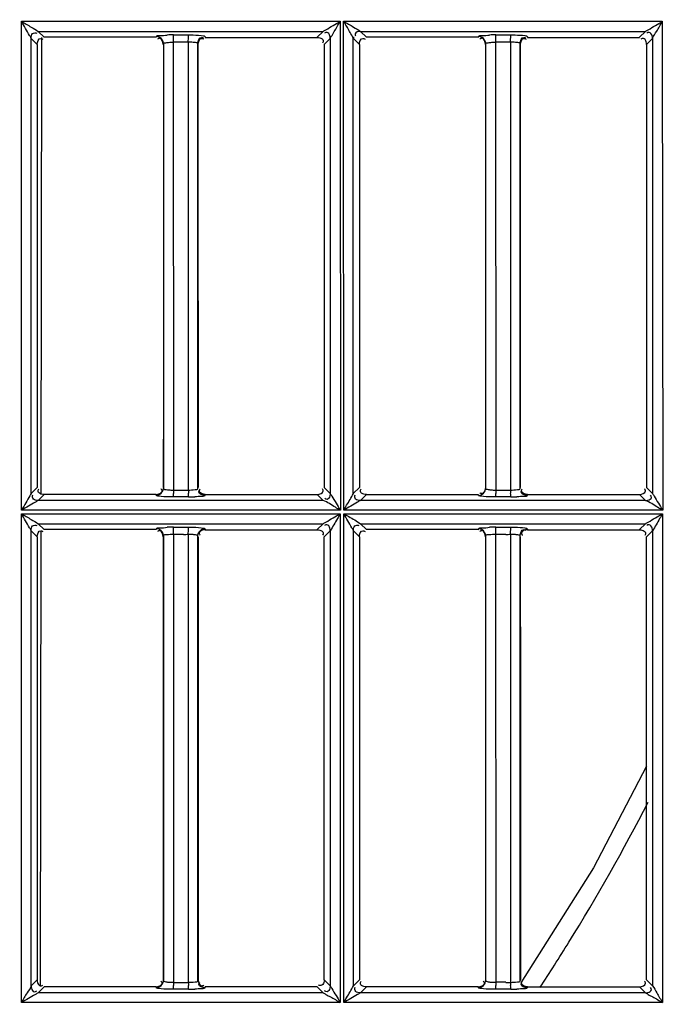
# Model space of a CAD drawing. Extents: x -831 to 2788, y -393 to 2102.
# Drawn here: x 569 to 615, y 1115 to 1185 of the extents above; entities that cross this region are included whole.
import ezdxf

# ---------------------------------------------------------------- set-up
doc = ezdxf.new("R2010")
doc.units = 0
doc.header["$LTSCALE"] = 115.6375
doc.layers.get('0').update_dxf_attribs({"linetype": 'CONTINUOUS'})
doc.styles.get("Standard").update_dxf_attribs({"font": 'txt', "width": 0.65})
doc.dimstyles.new('DIMSTYLE_1', dxfattribs={"dimtxt": 8.75, "dimasz": 7.5, "dimexe": 2, "dimexo": 0, "dimgap": 0.875, "dimtad": 1, "dimdsep": 46, "dimtxsty": 'Standard', "dimblk": '_ARROW_FILLED', "dimblk1": '_ARROW_FILLED', "dimblk2": '_ARROW_FILLED', "dimcen": 0.09, "dimadec": 0, "dimazin": 0, "dimtp": 0.01, "dimtm": 0.01, "dimtfac": 1, "dimtofl": 0, "dimtmove": 0, "dimatfit": 3, "dimldrblk": '_ARROW_FILLED', "dimfxl": 1, "dimtolj": 1, "dimarcsym": 0})

# ---------------------------------------------------------------- blocks, each defined once
blk = doc.blocks.new('_ARROW_FILLED')
at = {"color": 0, "linetype": 'ByBlock'}
blk.add_solid([(0, 0), (-1, 0.1667), (-1, -0.1667)], dxfattribs=at)
blk = doc.blocks.new('*D13')
at = {"color": 2, "linetype": 'Continuous', "transparency": 16777216}
for p, q in [((199.019, 1303.703), (199.019, 1414.209)), ((1071.019, 949.851), (1071.019, 1414.209)), ((199.019, 1409.209), (635.019, 1409.209)), ((1071.019, 1409.209), (635.019, 1409.209))]:
    blk.add_line(p, q, dxfattribs=at)
at = {"color": 2, "linetype": 'Continuous', "transparency": 16777216, "xscale": 7.5, "yscale": 7.5, "zscale": 7.5, "rotation": 180}
blk.add_blockref('_ARROW_FILLED', (199.019, 1409.209), dxfattribs=at)
at = {"color": 2, "linetype": 'Continuous', "transparency": 16777216, "xscale": 7.5, "yscale": 7.5, "zscale": 7.5}
blk.add_blockref('_ARROW_FILLED', (1071.019, 1409.209), dxfattribs=at)

msp = doc.modelspace()

# ---------------------------------------------------------------- linework, layer by layer
at = {"color": 7, "linetype": 'Continuous'}
for p, q in [((569.094, 1150.188), (569.077, 1184.939)), ((569.077, 1184.939), (591.724, 1184.939)), ((591.724, 1184.939), (591.724, 1183.832)), ((591.979, 1183.832), (591.978, 1184.939)), ((591.978, 1184.939), (614.624, 1184.939)), ((614.624, 1184.939), (614.653, 1150.188)), ((569.768, 1151.367), (569.769, 1183.725)), ((569.769, 1183.725), (570.195, 1183.299)), ((570.696, 1183.801), (570.274, 1184.224)), ((570.274, 1184.224), (590.521, 1184.224)), ((570.506, 1183.797), (570.456, 1151.298)), ((578.65, 1183.801), (570.696, 1183.801)), ((578.65, 1183.797), (578.662, 1183.842)), ((579.893, 1183.969), (580.951, 1183.969)), ((582.126, 1183.874), (582.146, 1183.801)), ((582.146, 1183.796), (590.1, 1183.796)), ((590.521, 1184.224), (590.1, 1183.801)), ((590.602, 1183.298), (591.025, 1183.72)), ((591.025, 1183.72), (591.026, 1151.372)), ((591.724, 1183.832), (591.746, 1150.188)), ((592.001, 1150.188), (591.979, 1183.832)), ((592.667, 1151.366), (592.667, 1183.727)), ((592.673, 1183.72), (593.095, 1183.299)), ((593.597, 1183.801), (593.174, 1184.225)), ((593.174, 1184.225), (613.421, 1184.224)), ((601.55, 1183.802), (593.597, 1183.801)), ((601.55, 1183.796), (601.562, 1183.841)), ((602.8, 1183.969), (603.858, 1183.969)), ((605.025, 1183.875), (605.046, 1183.802)), ((605.046, 1183.796), (613, 1183.796)), ((613.421, 1184.224), (613, 1183.802)), ((613.502, 1183.299), (613.924, 1183.72)), ((613.924, 1183.72), (613.925, 1151.373)), ((570.195, 1183.299), (570.195, 1151.795)), ((579.169, 1183.366), (579.169, 1151.729)), ((579.874, 1183.455), (579.874, 1183.298)), ((579.874, 1183.298), (579.892, 1151.797)), ((580.236, 1183.456), (579.884, 1183.455)), ((580.942, 1183.457), (580.942, 1183.298)), ((580.942, 1183.298), (580.942, 1151.796)), ((581.627, 1151.724), (581.627, 1183.371)), ((590.599, 1183.298), (590.598, 1151.795)), ((593.095, 1183.299), (593.095, 1151.795)), ((602.069, 1183.366), (602.069, 1151.729)), ((602.775, 1183.455), (602.776, 1183.298)), ((602.776, 1183.298), (602.799, 1151.797)), ((603.141, 1183.456), (602.788, 1183.455)), ((603.846, 1183.457), (603.846, 1183.298)), ((603.846, 1183.298), (603.846, 1151.796)), ((604.526, 1151.724), (604.526, 1183.371)), ((613.499, 1183.299), (613.498, 1151.794)), ((570.195, 1151.795), (569.768, 1151.367)), ((579.884, 1151.613), (580.942, 1151.613)), ((579.892, 1151.797), (579.892, 1151.613)), ((580.942, 1151.796), (580.942, 1151.613)), ((591.026, 1151.372), (590.602, 1151.795)), ((593.095, 1151.795), (592.667, 1151.366)), ((602.788, 1151.613), (603.846, 1151.613)), ((602.799, 1151.797), (602.799, 1151.613)), ((603.846, 1151.796), (603.846, 1151.613)), ((613.925, 1151.373), (613.502, 1151.794)), ((570.268, 1150.865), (570.696, 1151.293)), ((590.527, 1150.866), (570.268, 1150.865)), ((578.649, 1151.298), (570.696, 1151.298)), ((578.67, 1151.231), (578.649, 1151.297)), ((580.951, 1151.126), (579.893, 1151.127)), ((582.147, 1151.292), (582.125, 1151.222)), ((582.147, 1151.292), (590.1, 1151.292)), ((590.1, 1151.292), (590.527, 1150.866)), ((593.168, 1150.864), (593.596, 1151.292)), ((613.427, 1150.866), (593.168, 1150.864)), ((593.596, 1151.292), (601.549, 1151.292)), ((601.57, 1151.232), (601.549, 1151.297)), ((603.858, 1151.126), (602.8, 1151.127)), ((605.047, 1151.292), (605.025, 1151.221)), ((605.047, 1151.292), (613, 1151.292)), ((613, 1151.292), (613.427, 1150.866)), ((591.746, 1150.188), (569.094, 1150.188)), ((614.653, 1150.188), (592.001, 1150.188)), ((569.08, 1149.933), (591.727, 1149.933)), ((569.087, 1115.182), (569.087, 1149.933)), ((591.736, 1149.933), (591.736, 1115.182)), ((591.982, 1149.933), (614.629, 1149.933)), ((591.99, 1115.182), (591.99, 1149.933)), ((614.64, 1149.933), (614.639, 1115.182)), ((569.769, 1148.725), (570.195, 1148.299)), ((569.772, 1116.367), (569.772, 1148.725)), ((570.696, 1148.801), (570.273, 1149.225)), ((570.273, 1149.225), (590.522, 1149.225)), ((570.452, 1148.725), (570.402, 1116.41)), ((578.65, 1148.801), (570.696, 1148.801)), ((578.65, 1148.796), (578.662, 1148.842)), ((578.662, 1148.842), (578.669, 1148.864)), ((579.893, 1148.969), (580.951, 1148.969)), ((582.146, 1148.796), (590.101, 1148.796)), ((590.522, 1149.225), (590.101, 1148.801)), ((590.602, 1148.3), (591.025, 1148.721)), ((591.022, 1148.721), (591.022, 1116.372)), ((592.669, 1148.725), (593.095, 1148.299)), ((592.671, 1116.367), (592.671, 1148.726)), ((593.596, 1148.801), (593.173, 1149.225)), ((593.173, 1149.225), (613.422, 1149.225)), ((601.55, 1148.801), (593.596, 1148.801)), ((602.8, 1148.969), (603.858, 1148.969)), ((605.025, 1148.874), (605.046, 1148.801)), ((605.046, 1148.796), (613, 1148.796)), ((613.422, 1149.225), (613, 1148.802)), ((613.502, 1148.299), (613.924, 1148.72)), ((613.921, 1148.72), (613.921, 1116.373)), ((570.195, 1148.299), (570.196, 1116.795)), ((579.171, 1148.332), (579.164, 1148.298)), ((579.169, 1148.366), (579.169, 1116.728)), ((579.877, 1148.459), (579.877, 1148.298)), ((579.877, 1148.298), (579.889, 1116.797)), ((580.236, 1148.46), (579.884, 1148.459)), ((580.942, 1148.461), (580.942, 1148.298)), ((580.942, 1148.298), (580.942, 1116.796)), ((581.627, 1116.724), (581.627, 1148.37)), ((590.601, 1116.795), (590.602, 1148.3)), ((593.095, 1148.299), (593.096, 1116.795)), ((602.069, 1148.365), (602.069, 1116.729)), ((602.779, 1148.459), (602.795, 1116.617)), ((603.141, 1148.46), (602.788, 1148.459)), ((603.846, 1148.461), (603.846, 1148.298)), ((603.846, 1148.298), (603.846, 1116.796)), ((604.526, 1116.723), (604.526, 1148.371)), ((613.501, 1116.795), (613.502, 1148.299)), ((613.502, 1131.979), (609.727, 1124.757)), ((609.727, 1124.757), (604.578, 1116.592)), ((570.196, 1116.795), (569.769, 1116.367)), ((579.151, 1116.797), (579.172, 1116.728)), ((579.884, 1116.617), (580.942, 1116.617)), ((579.889, 1116.797), (579.889, 1116.617)), ((580.942, 1116.796), (580.942, 1116.617)), ((581.624, 1116.724), (581.645, 1116.797)), ((591.025, 1116.372), (590.601, 1116.795)), ((593.096, 1116.795), (592.668, 1116.367)), ((602.051, 1116.797), (602.072, 1116.729)), ((603.493, 1116.617), (603.846, 1116.617)), ((603.846, 1116.796), (603.846, 1116.617)), ((604.524, 1116.723), (604.545, 1116.797)), ((613.924, 1116.373), (613.501, 1116.795)), ((570.269, 1115.866), (570.696, 1116.293)), ((590.525, 1115.867), (570.269, 1115.866)), ((578.649, 1116.298), (570.696, 1116.298)), ((578.67, 1116.231), (578.649, 1116.297)), ((580.951, 1116.126), (579.893, 1116.126)), ((582.147, 1116.292), (582.125, 1116.222)), ((590.1, 1116.298), (582.147, 1116.298)), ((590.1, 1116.292), (590.525, 1115.867)), ((593.169, 1115.865), (593.596, 1116.292)), ((613.425, 1115.867), (593.169, 1115.865)), ((601.549, 1116.298), (593.596, 1116.298)), ((603.858, 1116.126), (602.8, 1116.126)), ((605.046, 1116.292), (605.025, 1116.221)), ((605.046, 1116.292), (613, 1116.292)), ((613, 1116.292), (613.425, 1115.867)), ((591.743, 1115.182), (569.092, 1115.182)), ((614.648, 1115.182), (591.997, 1115.182))]:
    msp.add_line(p, q, dxfattribs=at)
for points in [[(592.667, 1183.727), (592.669, 1183.725), (592.671, 1183.722), (592.673, 1183.72)], [(592.686, 1183.832), (592.674, 1183.783), (592.671, 1183.727)], [(592.677, 1183.72), (592.681, 1183.777), (592.692, 1183.831)]]:
    msp.add_lwpolyline(points, dxfattribs=at)
for centre, radius, start, end in [((538.995, 1153.906), 61.412, 29.96537, 30.35233), ((579.911, 1170.557), 13.417, 90.07497, 91.98987), ((602.824, 1170.524), 13.45, 90.10103, 92.00569), ((580.867, 1177.975), 5.484, 85.69607, 89.21927), ((603.772, 1177.993), 5.466, 85.7085, 89.22466), ((601.859, 1151.624), 21.975, 180.02926, 180.63427), ((602.701, 1151.624), 21.759, 180.03029, 180.62962), ((619.89, 1151.624), 17.102, 180.0375, 180.81492), ((620.83, 1151.624), 16.984, 180.0387, 180.80656), ((580.94, 1164.109), 12.987, 270.04906, 272.00098), ((603.843, 1164.027), 12.905, 270.06761, 272.02051), ((579.911, 1135.555), 13.418, 90.07631, 91.99145), ((602.825, 1135.483), 13.49, 90.10524, 92.00833), ((580.386, 1163.153), 14.693, 270.79145, 272.16701), ((603.29, 1163.152), 14.692, 270.79146, 272.16705), ((601.986, 1116.624), 22.102, 180.01885, 180.62529), ((602.781, 1116.624), 21.839, 180.01936, 180.62842), ((603.155, 1064.946), 51.672, 90.0163, 90.4073), ((619.988, 1116.624), 17.2, 180.02412, 180.80345), ((602.977, 975.257), 141.362, 89.79067, 89.93358), ((620.84, 1116.624), 16.995, 180.02375, 180.81337), ((580.94, 1129.128), 13.006, 270.04971, 271.99966), ((603.842, 1129.045), 12.924, 270.06828, 272.01922)]:
    msp.add_arc(centre, radius, start, end, dxfattribs=at)
for points, knots in [([(569.086, 1184.939), (569.319, 1184.81), (569.7, 1184.551), (570.13, 1184.354), (570.274, 1184.22)], [0, 0, 0, 0, 0.574108, 1, 1, 1, 1]), ([(569.772, 1183.725), (569.743, 1183.797), (569.503, 1184.197), (569.278, 1184.602), (569.086, 1184.939)], [0, 0, 0, 0, 0.167484, 1, 1, 1, 1]), ([(590.522, 1184.219), (590.584, 1184.266), (590.998, 1184.493), (591.394, 1184.746), (591.736, 1184.939)], [0, 0, 0, 0, 0.166124, 1, 1, 1, 1]), ([(591.021, 1183.72), (591.038, 1183.768), (591.229, 1184.041), (591.38, 1184.331), (591.521, 1184.57)], [0, 0, 0, 0, 0.154663, 1, 1, 1, 1]), ([(591.99, 1184.939), (592.222, 1184.811), (592.606, 1184.557), (593.024, 1184.348), (593.174, 1184.22)], [0, 0, 0, 0, 0.574348, 1, 1, 1, 1]), ([(592.671, 1183.727), (592.652, 1183.776), (592.489, 1184.059), (592.335, 1184.344), (592.198, 1184.58)], [0, 0, 0, 0, 0.159695, 1, 1, 1, 1]), ([(613.422, 1184.219), (613.486, 1184.265), (613.899, 1184.494), (614.298, 1184.745), (614.639, 1184.939)], [0, 0, 0, 0, 0.166885, 1, 1, 1, 1]), ([(613.921, 1183.72), (613.994, 1183.905), (614.279, 1184.28), (614.498, 1184.687), (614.624, 1184.919)], [0, 0, 0, 0, 0.429646, 1, 1, 1, 1]), ([(569.773, 1183.725), (569.773, 1183.842), (569.788, 1184.101), (570.092, 1184.149), (570.169, 1184.087)], [0, 0, 0, 0, 0.54366, 1, 1, 1, 1]), ([(570.454, 1183.727), (570.477, 1183.727), (570.53, 1183.715), (570.575, 1183.687), (570.598, 1183.669)], [0, 0, 0, 0, 0.442151, 1, 1, 1, 1]), ([(578.662, 1183.842), (578.663, 1183.846), (578.666, 1183.853), (578.668, 1183.861), (578.67, 1183.865)], [0, 0, 0, 0, 0.497265, 1, 1, 1, 1]), ([(578.669, 1183.869), (578.696, 1183.941), (579.051, 1183.904), (579.26, 1183.959), (579.445, 1183.965)], [0, 0, 0, 0, 0.293609, 1, 1, 1, 1]), ([(578.925, 1183.793), (578.885, 1183.816), (578.802, 1183.851), (578.712, 1183.865), (578.669, 1183.865)], [0, 0, 0, 0, 0.51646, 1, 1, 1, 1]), ([(578.899, 1183.73), (578.875, 1183.73), (578.82, 1183.717), (578.774, 1183.688), (578.75, 1183.669)], [0, 0, 0, 0, 0.438111, 1, 1, 1, 1]), ([(579.888, 1183.885), (579.889, 1183.904), (579.891, 1183.932), (579.891, 1183.96), (579.893, 1183.969)], [0, 0, 0, 0, 0.684998, 1, 1, 1, 1]), ([(580.946, 1183.886), (580.947, 1183.905), (580.949, 1183.933), (580.949, 1183.961), (580.951, 1183.969)], [0, 0, 0, 0, 0.684716, 1, 1, 1, 1]), ([(580.951, 1183.973), (581.063, 1183.973), (581.423, 1183.966), (581.786, 1183.96), (582.029, 1183.911)], [0, 0, 0, 0, 0.31221, 1, 1, 1, 1]), ([(581.884, 1183.799), (581.907, 1183.8), (581.96, 1183.788), (582.005, 1183.76), (582.028, 1183.742)], [0, 0, 0, 0, 0.442786, 1, 1, 1, 1]), ([(581.904, 1183.727), (581.927, 1183.727), (581.98, 1183.715), (582.024, 1183.687), (582.048, 1183.669)], [0, 0, 0, 0, 0.442011, 1, 1, 1, 1]), ([(582.029, 1183.911), (582.052, 1183.907), (582.084, 1183.899), (582.121, 1183.884), (582.126, 1183.874)], [0, 0, 0, 0, 0.673335, 1, 1, 1, 1]), ([(590.1, 1183.796), (590.219, 1183.796), (590.398, 1183.763), (590.568, 1183.567), (590.51, 1183.444), (590.473, 1183.396)], [0, 0, 0, 0, 0.514767, 0.735294, 1, 1, 1, 1]), ([(591.021, 1183.721), (591.02, 1183.839), (590.987, 1184.016), (590.794, 1184.185), (590.672, 1184.127), (590.624, 1184.09)], [0, 0, 0, 0, 0.514562, 0.734642, 1, 1, 1, 1]), ([(592.791, 1184.047), (592.786, 1184.028), (592.786, 1183.982), (592.803, 1183.94), (592.815, 1183.918)], [0, 0, 0, 0, 0.445125, 1, 1, 1, 1]), ([(593.354, 1183.727), (593.377, 1183.727), (593.43, 1183.715), (593.474, 1183.687), (593.498, 1183.669)], [0, 0, 0, 0, 0.441952, 1, 1, 1, 1]), ([(601.562, 1183.841), (601.563, 1183.845), (601.565, 1183.853), (601.568, 1183.86), (601.569, 1183.864)], [0, 0, 0, 0, 0.49707, 1, 1, 1, 1]), ([(601.568, 1183.869), (601.593, 1183.943), (601.958, 1183.902), (602.166, 1183.959), (602.353, 1183.966)], [0, 0, 0, 0, 0.294704, 1, 1, 1, 1]), ([(601.825, 1183.792), (601.785, 1183.816), (601.701, 1183.85), (601.612, 1183.864), (601.568, 1183.864)], [0, 0, 0, 0, 0.516475, 1, 1, 1, 1]), ([(601.798, 1183.731), (601.774, 1183.731), (601.72, 1183.718), (601.674, 1183.688), (601.65, 1183.669)], [0, 0, 0, 0, 0.438131, 1, 1, 1, 1]), ([(602.794, 1183.885), (602.795, 1183.904), (602.797, 1183.932), (602.798, 1183.961), (602.8, 1183.969)], [0, 0, 0, 0, 0.684787, 1, 1, 1, 1]), ([(603.852, 1183.886), (603.853, 1183.905), (603.855, 1183.933), (603.855, 1183.961), (603.858, 1183.969)], [0, 0, 0, 0, 0.68449, 1, 1, 1, 1]), ([(603.858, 1183.974), (603.958, 1183.973), (604.293, 1183.968), (604.63, 1183.958), (604.863, 1183.923)], [0, 0, 0, 0, 0.297408, 1, 1, 1, 1]), ([(604.784, 1183.8), (604.807, 1183.8), (604.859, 1183.788), (604.904, 1183.76), (604.928, 1183.743)], [0, 0, 0, 0, 0.442772, 1, 1, 1, 1]), ([(604.804, 1183.727), (604.827, 1183.727), (604.879, 1183.715), (604.924, 1183.687), (604.947, 1183.669)], [0, 0, 0, 0, 0.441994, 1, 1, 1, 1]), ([(604.863, 1183.923), (604.902, 1183.917), (604.953, 1183.906), (605.017, 1183.89), (605.025, 1183.875)], [0, 0, 0, 0, 0.685476, 1, 1, 1, 1]), ([(613.498, 1183.298), (613.498, 1183.416), (613.469, 1183.593), (613.274, 1183.763), (613.153, 1183.703), (613.104, 1183.665)], [0, 0, 0, 0, 0.513953, 0.732532, 1, 1, 1, 1]), ([(613.921, 1183.721), (613.92, 1183.839), (613.887, 1184.016), (613.694, 1184.185), (613.572, 1184.127), (613.524, 1184.09)], [0, 0, 0, 0, 0.514578, 0.73465, 1, 1, 1, 1]), ([(579.169, 1183.366), (579.176, 1183.403), (579.347, 1183.414), (579.444, 1183.437), (579.532, 1183.443)], [0, 0, 0, 0, 0.297087, 1, 1, 1, 1]), ([(581.627, 1183.371), (581.619, 1183.406), (581.456, 1183.417), (581.362, 1183.438), (581.279, 1183.444)], [0, 0, 0, 0, 0.299658, 1, 1, 1, 1]), ([(602.069, 1183.366), (602.076, 1183.402), (602.248, 1183.414), (602.346, 1183.437), (602.434, 1183.443)], [0, 0, 0, 0, 0.297143, 1, 1, 1, 1]), ([(604.526, 1183.371), (604.519, 1183.406), (604.358, 1183.417), (604.264, 1183.438), (604.181, 1183.444)], [0, 0, 0, 0, 0.299603, 1, 1, 1, 1]), ([(570.696, 1151.297), (570.579, 1151.297), (570.402, 1151.327), (570.233, 1151.521), (570.293, 1151.642), (570.33, 1151.69)], [0, 0, 0, 0, 0.513933, 0.732703, 1, 1, 1, 1]), ([(579.081, 1151.546), (579.081, 1151.569), (579.068, 1151.624), (579.038, 1151.67), (579.019, 1151.694)], [0, 0, 0, 0, 0.437948, 1, 1, 1, 1]), ([(579.169, 1151.729), (579.172, 1151.715), (579.296, 1151.635), (579.421, 1151.638), (579.536, 1151.628)], [0, 0, 0, 0, 0.108225, 1, 1, 1, 1]), ([(580.942, 1151.616), (581.102, 1151.614), (581.282, 1151.646), (581.615, 1151.652), (581.627, 1151.724)], [0, 0, 0, 0, 0.68599, 1, 1, 1, 1]), ([(581.696, 1151.484), (581.696, 1151.507), (581.708, 1151.559), (581.736, 1151.604), (581.753, 1151.627)], [0, 0, 0, 0, 0.442507, 1, 1, 1, 1]), ([(581.718, 1151.554), (581.718, 1151.577), (581.73, 1151.63), (581.758, 1151.675), (581.776, 1151.698)], [0, 0, 0, 0, 0.442344, 1, 1, 1, 1]), ([(590.528, 1151.551), (590.528, 1151.574), (590.516, 1151.626), (590.487, 1151.671), (590.469, 1151.695)], [0, 0, 0, 0, 0.441121, 1, 1, 1, 1]), ([(593.596, 1151.297), (593.478, 1151.297), (593.302, 1151.327), (593.133, 1151.521), (593.192, 1151.642), (593.23, 1151.69)], [0, 0, 0, 0, 0.513898, 0.732703, 1, 1, 1, 1]), ([(602.069, 1151.729), (602.075, 1151.69), (602.244, 1151.657), (602.349, 1151.636), (602.438, 1151.628)], [0, 0, 0, 0, 0.308892, 1, 1, 1, 1]), ([(603.846, 1151.616), (604.005, 1151.614), (604.185, 1151.645), (604.515, 1151.652), (604.526, 1151.724)], [0, 0, 0, 0, 0.686268, 1, 1, 1, 1]), ([(604.596, 1151.484), (604.596, 1151.507), (604.607, 1151.559), (604.635, 1151.604), (604.653, 1151.627)], [0, 0, 0, 0, 0.442506, 1, 1, 1, 1]), ([(604.618, 1151.554), (604.618, 1151.577), (604.63, 1151.63), (604.658, 1151.675), (604.676, 1151.698)], [0, 0, 0, 0, 0.442353, 1, 1, 1, 1]), ([(613.428, 1151.55), (613.428, 1151.573), (613.416, 1151.626), (613.387, 1151.671), (613.369, 1151.694)], [0, 0, 0, 0, 0.441088, 1, 1, 1, 1]), ([(570.268, 1150.869), (570.201, 1150.835), (569.81, 1150.602), (569.414, 1150.379), (569.086, 1150.188)], [0, 0, 0, 0, 0.166135, 1, 1, 1, 1]), ([(569.771, 1151.367), (569.743, 1151.316), (569.515, 1150.927), (569.29, 1150.537), (569.093, 1150.199)], [0, 0, 0, 0, 0.129873, 1, 1, 1, 1]), ([(570.268, 1150.869), (570.152, 1150.871), (569.895, 1150.887), (569.842, 1151.188), (569.902, 1151.266)], [0, 0, 0, 0, 0.541963, 1, 1, 1, 1]), ([(578.835, 1151.176), (578.795, 1151.182), (578.745, 1151.194), (578.675, 1151.21), (578.669, 1151.227)], [0, 0, 0, 0, 0.694787, 1, 1, 1, 1]), ([(579.893, 1151.122), (579.789, 1151.122), (579.436, 1151.128), (579.081, 1151.139), (578.835, 1151.176)], [0, 0, 0, 0, 0.295639, 1, 1, 1, 1]), ([(579.893, 1151.127), (579.888, 1151.152), (579.89, 1151.237), (579.886, 1151.322), (579.885, 1151.381)], [0, 0, 0, 0, 0.302824, 1, 1, 1, 1]), ([(580.951, 1151.126), (580.945, 1151.151), (580.949, 1151.239), (580.944, 1151.325), (580.943, 1151.385)], [0, 0, 0, 0, 0.299819, 1, 1, 1, 1]), ([(582.125, 1151.222), (582.095, 1151.156), (581.771, 1151.185), (581.568, 1151.136), (581.393, 1151.13)], [0, 0, 0, 0, 0.293923, 1, 1, 1, 1]), ([(591.736, 1150.188), (591.619, 1150.252), (591.219, 1150.483), (590.835, 1150.754), (590.527, 1150.87)], [0, 0, 0, 0, 0.288502, 1, 1, 1, 1]), ([(591.022, 1151.372), (591.023, 1151.256), (590.992, 1151.081), (590.802, 1150.914), (590.681, 1150.971), (590.634, 1151.007)], [0, 0, 0, 0, 0.51413, 0.734378, 1, 1, 1, 1]), ([(591.022, 1151.372), (591.068, 1151.313), (591.299, 1150.911), (591.545, 1150.523), (591.736, 1150.188)], [0, 0, 0, 0, 0.163327, 1, 1, 1, 1]), ([(591.99, 1150.188), (592.054, 1150.303), (592.286, 1150.693), (592.524, 1151.08), (592.671, 1151.366)], [0, 0, 0, 0, 0.291081, 1, 1, 1, 1]), ([(593.168, 1150.869), (593.101, 1150.834), (592.711, 1150.603), (592.317, 1150.379), (591.99, 1150.188)], [0, 0, 0, 0, 0.16549, 1, 1, 1, 1]), ([(593.168, 1150.869), (593.051, 1150.87), (592.795, 1150.887), (592.741, 1151.188), (592.801, 1151.266)], [0, 0, 0, 0, 0.542113, 1, 1, 1, 1]), ([(601.738, 1151.176), (601.697, 1151.182), (601.646, 1151.194), (601.575, 1151.21), (601.568, 1151.227)], [0, 0, 0, 0, 0.694273, 1, 1, 1, 1]), ([(601.794, 1151.361), (601.77, 1151.361), (601.716, 1151.374), (601.67, 1151.403), (601.646, 1151.422)], [0, 0, 0, 0, 0.439582, 1, 1, 1, 1]), ([(602.8, 1151.122), (602.695, 1151.122), (602.341, 1151.128), (601.985, 1151.139), (601.738, 1151.176)], [0, 0, 0, 0, 0.294848, 1, 1, 1, 1]), ([(602.8, 1151.127), (602.793, 1151.152), (602.796, 1151.238), (602.791, 1151.322), (602.79, 1151.381)], [0, 0, 0, 0, 0.304211, 1, 1, 1, 1]), ([(603.858, 1151.126), (603.85, 1151.151), (603.855, 1151.239), (603.848, 1151.325), (603.847, 1151.385)], [0, 0, 0, 0, 0.300029, 1, 1, 1, 1]), ([(605.025, 1151.221), (604.995, 1151.155), (604.672, 1151.185), (604.47, 1151.136), (604.298, 1151.13)], [0, 0, 0, 0, 0.29512, 1, 1, 1, 1]), ([(613.427, 1150.87), (613.545, 1150.871), (613.722, 1150.902), (613.891, 1151.095), (613.829, 1151.216), (613.79, 1151.262)], [0, 0, 0, 0, 0.516523, 0.734631, 1, 1, 1, 1]), ([(614.639, 1150.188), (614.522, 1150.252), (614.121, 1150.483), (613.738, 1150.759), (613.427, 1150.87)], [0, 0, 0, 0, 0.288286, 1, 1, 1, 1]), ([(613.922, 1151.373), (613.969, 1151.314), (614.2, 1150.911), (614.448, 1150.523), (614.639, 1150.188)], [0, 0, 0, 0, 0.163039, 1, 1, 1, 1]), ([(569.086, 1149.933), (569.318, 1149.805), (569.702, 1149.551), (570.123, 1149.347), (570.273, 1149.22)], [0, 0, 0, 0, 0.573895, 1, 1, 1, 1]), ([(569.772, 1148.725), (569.742, 1148.796), (569.503, 1149.195), (569.276, 1149.598), (569.086, 1149.933)], [0, 0, 0, 0, 0.167463, 1, 1, 1, 1]), ([(590.523, 1149.22), (590.588, 1149.263), (590.997, 1149.494), (591.395, 1149.741), (591.736, 1149.933)], [0, 0, 0, 0, 0.166694, 1, 1, 1, 1]), ([(591.736, 1149.933), (591.671, 1149.815), (591.425, 1149.415), (591.208, 1148.998), (591.022, 1148.721)], [0, 0, 0, 0, 0.28787, 1, 1, 1, 1]), ([(591.99, 1149.933), (592.107, 1149.868), (592.498, 1149.624), (592.916, 1149.421), (593.173, 1149.221)], [0, 0, 0, 0, 0.291536, 1, 1, 1, 1]), ([(592.672, 1148.725), (592.644, 1148.798), (592.399, 1149.194), (592.18, 1149.599), (591.99, 1149.933)], [0, 0, 0, 0, 0.167779, 1, 1, 1, 1]), ([(613.422, 1149.219), (613.487, 1149.262), (613.898, 1149.492), (614.297, 1149.74), (614.639, 1149.933)], [0, 0, 0, 0, 0.165207, 1, 1, 1, 1]), ([(614.639, 1149.933), (614.574, 1149.815), (614.326, 1149.416), (614.117, 1148.991), (613.921, 1148.72)], [0, 0, 0, 0, 0.288012, 1, 1, 1, 1]), ([(569.772, 1148.725), (569.773, 1148.842), (569.788, 1149.101), (570.092, 1149.15), (570.169, 1149.089)], [0, 0, 0, 0, 0.543008, 1, 1, 1, 1]), ([(570.454, 1148.727), (570.477, 1148.727), (570.529, 1148.715), (570.574, 1148.687), (570.597, 1148.669)], [0, 0, 0, 0, 0.442022, 1, 1, 1, 1]), ([(578.669, 1148.869), (578.695, 1148.941), (579.051, 1148.904), (579.26, 1148.958), (579.445, 1148.965)], [0, 0, 0, 0, 0.293486, 1, 1, 1, 1]), ([(578.925, 1148.793), (578.885, 1148.816), (578.802, 1148.851), (578.712, 1148.864), (578.669, 1148.864)], [0, 0, 0, 0, 0.516454, 1, 1, 1, 1]), ([(578.899, 1148.73), (578.875, 1148.73), (578.82, 1148.717), (578.774, 1148.688), (578.75, 1148.669)], [0, 0, 0, 0, 0.438176, 1, 1, 1, 1]), ([(579.889, 1148.885), (579.889, 1148.904), (579.891, 1148.932), (579.891, 1148.96), (579.893, 1148.969)], [0, 0, 0, 0, 0.684736, 1, 1, 1, 1]), ([(580.946, 1148.886), (580.947, 1148.905), (580.949, 1148.932), (580.949, 1148.96), (580.951, 1148.969)], [0, 0, 0, 0, 0.684638, 1, 1, 1, 1]), ([(580.951, 1148.973), (581.063, 1148.973), (581.423, 1148.966), (581.786, 1148.96), (582.029, 1148.911)], [0, 0, 0, 0, 0.312251, 1, 1, 1, 1]), ([(581.877, 1148.801), (581.916, 1148.822), (581.998, 1148.856), (582.084, 1148.869), (582.126, 1148.869)], [0, 0, 0, 0, 0.516455, 1, 1, 1, 1]), ([(582.029, 1148.911), (582.052, 1148.906), (582.084, 1148.898), (582.121, 1148.884), (582.126, 1148.873)], [0, 0, 0, 0, 0.67346, 1, 1, 1, 1]), ([(582.126, 1148.869), (582.129, 1148.857), (582.135, 1148.832), (582.143, 1148.808), (582.146, 1148.796)], [0, 0, 0, 0, 0.497977, 1, 1, 1, 1]), ([(590.101, 1148.796), (590.22, 1148.796), (590.398, 1148.763), (590.567, 1148.568), (590.511, 1148.445), (590.473, 1148.397)], [0, 0, 0, 0, 0.514777, 0.735527, 1, 1, 1, 1]), ([(591.022, 1148.721), (591.021, 1148.839), (590.988, 1149.017), (590.793, 1149.186), (590.671, 1149.129), (590.623, 1149.092)], [0, 0, 0, 0, 0.514666, 0.735186, 1, 1, 1, 1]), ([(592.672, 1148.725), (592.673, 1148.843), (592.688, 1149.101), (592.992, 1149.15), (593.069, 1149.089)], [0, 0, 0, 0, 0.543546, 1, 1, 1, 1]), ([(593.354, 1148.727), (593.377, 1148.727), (593.429, 1148.715), (593.474, 1148.687), (593.497, 1148.669)], [0, 0, 0, 0, 0.442021, 1, 1, 1, 1]), ([(601.55, 1148.796), (601.552, 1148.804), (601.555, 1148.819), (601.56, 1148.834), (601.562, 1148.841)], [0, 0, 0, 0, 0.498181, 1, 1, 1, 1]), ([(601.562, 1148.841), (601.564, 1148.845), (601.566, 1148.853), (601.57, 1148.86), (601.571, 1148.864)], [0, 0, 0, 0, 0.493942, 1, 1, 1, 1]), ([(601.569, 1148.868), (601.593, 1148.942), (601.958, 1148.902), (602.166, 1148.959), (602.352, 1148.965)], [0, 0, 0, 0, 0.29422, 1, 1, 1, 1]), ([(601.825, 1148.792), (601.785, 1148.815), (601.702, 1148.85), (601.613, 1148.864), (601.57, 1148.864)], [0, 0, 0, 0, 0.516331, 1, 1, 1, 1]), ([(601.803, 1148.728), (601.779, 1148.728), (601.724, 1148.714), (601.678, 1148.684), (601.653, 1148.665)], [0, 0, 0, 0, 0.436528, 1, 1, 1, 1]), ([(602.794, 1148.885), (602.795, 1148.904), (602.797, 1148.932), (602.798, 1148.96), (602.8, 1148.969)], [0, 0, 0, 0, 0.68452, 1, 1, 1, 1]), ([(603.852, 1148.888), (603.853, 1148.907), (603.855, 1148.933), (603.856, 1148.961), (603.858, 1148.969)], [0, 0, 0, 0, 0.683765, 1, 1, 1, 1]), ([(603.858, 1148.973), (603.958, 1148.973), (604.293, 1148.967), (604.63, 1148.958), (604.863, 1148.923)], [0, 0, 0, 0, 0.297441, 1, 1, 1, 1]), ([(604.784, 1148.8), (604.807, 1148.8), (604.86, 1148.788), (604.905, 1148.76), (604.928, 1148.742)], [0, 0, 0, 0, 0.442837, 1, 1, 1, 1]), ([(604.863, 1148.923), (604.902, 1148.917), (604.953, 1148.905), (605.017, 1148.89), (605.025, 1148.874)], [0, 0, 0, 0, 0.685599, 1, 1, 1, 1]), ([(613, 1148.796), (613.119, 1148.796), (613.298, 1148.762), (613.468, 1148.567), (613.412, 1148.444), (613.374, 1148.395)], [0, 0, 0, 0, 0.514867, 0.735761, 1, 1, 1, 1]), ([(613.921, 1148.72), (613.92, 1148.839), (613.887, 1149.016), (613.693, 1149.186), (613.57, 1149.129), (613.522, 1149.092)], [0, 0, 0, 0, 0.515129, 0.735955, 1, 1, 1, 1]), ([(579.884, 1148.459), (579.718, 1148.459), (579.534, 1148.416), (579.184, 1148.44), (579.169, 1148.366)], [0, 0, 0, 0, 0.686731, 1, 1, 1, 1]), ([(581.627, 1148.37), (581.62, 1148.406), (581.457, 1148.421), (581.362, 1148.441), (581.278, 1148.448)], [0, 0, 0, 0, 0.301102, 1, 1, 1, 1]), ([(581.715, 1148.548), (581.715, 1148.524), (581.728, 1148.469), (581.758, 1148.423), (581.777, 1148.399)], [0, 0, 0, 0, 0.43786, 1, 1, 1, 1]), ([(602.788, 1148.459), (602.621, 1148.459), (602.436, 1148.416), (602.084, 1148.44), (602.069, 1148.365)], [0, 0, 0, 0, 0.686401, 1, 1, 1, 1]), ([(604.526, 1148.371), (604.52, 1148.406), (604.358, 1148.421), (604.264, 1148.441), (604.181, 1148.448)], [0, 0, 0, 0, 0.301055, 1, 1, 1, 1]), ([(604.619, 1148.543), (604.619, 1148.52), (604.632, 1148.467), (604.66, 1148.422), (604.678, 1148.399)], [0, 0, 0, 0, 0.441111, 1, 1, 1, 1]), ([(605.922, 1116.239), (606.624, 1117.307), (609.363, 1121.596), (611.874, 1126.031), (613.608, 1129.425)], [0, 0, 0, 0, 0.251043, 1, 1, 1, 1]), ([(570.198, 1116.795), (570.198, 1116.676), (570.231, 1116.498), (570.426, 1116.328), (570.549, 1116.386), (570.597, 1116.424)], [0, 0, 0, 0, 0.514628, 0.734967, 1, 1, 1, 1]), ([(579.079, 1116.542), (579.079, 1116.565), (579.065, 1116.62), (579.035, 1116.666), (579.016, 1116.69)], [0, 0, 0, 0, 0.436357, 1, 1, 1, 1]), ([(579.169, 1116.728), (579.176, 1116.69), (579.344, 1116.661), (579.447, 1116.64), (579.535, 1116.632)], [0, 0, 0, 0, 0.307362, 1, 1, 1, 1]), ([(580.942, 1116.619), (581.102, 1116.618), (581.281, 1116.651), (581.615, 1116.652), (581.627, 1116.724)], [0, 0, 0, 0, 0.686598, 1, 1, 1, 1]), ([(581.696, 1116.484), (581.696, 1116.507), (581.707, 1116.56), (581.735, 1116.604), (581.753, 1116.627)], [0, 0, 0, 0, 0.442658, 1, 1, 1, 1]), ([(590.599, 1116.795), (590.598, 1116.677), (590.581, 1116.418), (590.278, 1116.364), (590.199, 1116.424)], [0, 0, 0, 0, 0.54259, 1, 1, 1, 1]), ([(593.596, 1116.296), (593.478, 1116.297), (593.302, 1116.327), (593.133, 1116.521), (593.192, 1116.642), (593.23, 1116.69)], [0, 0, 0, 0, 0.513869, 0.732654, 1, 1, 1, 1]), ([(601.981, 1116.546), (601.981, 1116.57), (601.968, 1116.624), (601.938, 1116.67), (601.919, 1116.694)], [0, 0, 0, 0, 0.438006, 1, 1, 1, 1]), ([(602.069, 1116.729), (602.076, 1116.69), (602.245, 1116.661), (602.349, 1116.64), (602.438, 1116.632)], [0, 0, 0, 0, 0.307395, 1, 1, 1, 1]), ([(603.846, 1116.617), (604.005, 1116.617), (604.183, 1116.651), (604.515, 1116.652), (604.526, 1116.723)], [0, 0, 0, 0, 0.686924, 1, 1, 1, 1]), ([(604.595, 1116.484), (604.595, 1116.507), (604.607, 1116.559), (604.635, 1116.604), (604.653, 1116.627)], [0, 0, 0, 0, 0.442712, 1, 1, 1, 1]), ([(604.618, 1116.553), (604.618, 1116.577), (604.63, 1116.629), (604.658, 1116.674), (604.676, 1116.697)], [0, 0, 0, 0, 0.44226, 1, 1, 1, 1]), ([(613.428, 1116.55), (613.428, 1116.574), (613.416, 1116.626), (613.387, 1116.671), (613.369, 1116.695)], [0, 0, 0, 0, 0.44116, 1, 1, 1, 1]), ([(570.269, 1115.87), (570.203, 1115.833), (569.809, 1115.604), (569.418, 1115.369), (569.087, 1115.182)], [0, 0, 0, 0, 0.165622, 1, 1, 1, 1]), ([(569.771, 1116.367), (569.721, 1116.181), (569.423, 1115.817), (569.217, 1115.418), (569.092, 1115.189)], [0, 0, 0, 0, 0.424542, 1, 1, 1, 1]), ([(569.771, 1116.367), (569.772, 1116.25), (569.803, 1116.074), (569.996, 1115.907), (570.117, 1115.965), (570.165, 1116.003)], [0, 0, 0, 0, 0.513641, 0.732647, 1, 1, 1, 1]), ([(578.835, 1116.176), (578.795, 1116.182), (578.745, 1116.194), (578.675, 1116.209), (578.669, 1116.226)], [0, 0, 0, 0, 0.694845, 1, 1, 1, 1]), ([(579.893, 1116.122), (579.789, 1116.122), (579.436, 1116.128), (579.081, 1116.139), (578.835, 1116.176)], [0, 0, 0, 0, 0.295572, 1, 1, 1, 1]), ([(579.893, 1116.126), (579.888, 1116.152), (579.89, 1116.238), (579.886, 1116.323), (579.885, 1116.383)], [0, 0, 0, 0, 0.302714, 1, 1, 1, 1]), ([(580.951, 1116.126), (580.945, 1116.151), (580.949, 1116.239), (580.944, 1116.324), (580.943, 1116.385)], [0, 0, 0, 0, 0.299698, 1, 1, 1, 1]), ([(582.125, 1116.222), (582.095, 1116.156), (581.771, 1116.185), (581.568, 1116.136), (581.394, 1116.129)], [0, 0, 0, 0, 0.29403, 1, 1, 1, 1]), ([(581.903, 1116.367), (581.926, 1116.367), (581.979, 1116.379), (582.024, 1116.408), (582.047, 1116.426)], [0, 0, 0, 0, 0.441445, 1, 1, 1, 1]), ([(590.525, 1115.872), (590.598, 1115.859), (590.756, 1115.721), (591.176, 1115.531), (591.502, 1115.311), (591.737, 1115.182)], [0, 0, 0, 0, 0.160585, 0.423739, 1, 1, 1, 1]), ([(591.022, 1116.372), (591.023, 1116.255), (590.99, 1116.079), (590.798, 1115.912), (590.677, 1115.969), (590.63, 1116.006)], [0, 0, 0, 0, 0.514769, 0.735453, 1, 1, 1, 1]), ([(591.022, 1116.372), (591.07, 1116.313), (591.292, 1115.904), (591.545, 1115.519), (591.736, 1115.182)], [0, 0, 0, 0, 0.164082, 1, 1, 1, 1]), ([(591.99, 1115.182), (592.054, 1115.298), (592.285, 1115.69), (592.53, 1116.076), (592.671, 1116.367)], [0, 0, 0, 0, 0.290352, 1, 1, 1, 1]), ([(593.169, 1115.87), (593.104, 1115.833), (592.712, 1115.602), (592.321, 1115.369), (591.99, 1115.182)], [0, 0, 0, 0, 0.164928, 1, 1, 1, 1]), ([(593.169, 1115.87), (593.052, 1115.871), (592.796, 1115.887), (592.742, 1116.188), (592.802, 1116.266)], [0, 0, 0, 0, 0.542406, 1, 1, 1, 1]), ([(601.57, 1116.231), (601.566, 1116.242), (601.559, 1116.264), (601.552, 1116.286), (601.549, 1116.297)], [0, 0, 0, 0, 0.502117, 1, 1, 1, 1]), ([(601.738, 1116.176), (601.697, 1116.182), (601.646, 1116.194), (601.575, 1116.209), (601.568, 1116.226)], [0, 0, 0, 0, 0.694319, 1, 1, 1, 1]), ([(602.8, 1116.121), (602.695, 1116.121), (602.341, 1116.127), (601.985, 1116.139), (601.738, 1116.176)], [0, 0, 0, 0, 0.294778, 1, 1, 1, 1]), ([(602.8, 1116.126), (602.792, 1116.15), (602.797, 1116.238), (602.79, 1116.323), (602.79, 1116.383)], [0, 0, 0, 0, 0.299885, 1, 1, 1, 1]), ([(603.858, 1116.126), (603.85, 1116.15), (603.855, 1116.238), (603.848, 1116.323), (603.847, 1116.383)], [0, 0, 0, 0, 0.299776, 1, 1, 1, 1]), ([(605.025, 1116.221), (604.995, 1116.155), (604.672, 1116.185), (604.47, 1116.135), (604.298, 1116.129)], [0, 0, 0, 0, 0.295231, 1, 1, 1, 1]), ([(613.425, 1115.872), (613.541, 1115.872), (613.716, 1115.897), (613.885, 1116.09), (613.82, 1116.209), (613.781, 1116.256)], [0, 0, 0, 0, 0.513907, 0.729863, 1, 1, 1, 1]), ([(613.425, 1115.872), (613.498, 1115.861), (613.656, 1115.721), (614.078, 1115.533), (614.405, 1115.311), (614.641, 1115.182)], [0, 0, 0, 0, 0.15974, 0.423425, 1, 1, 1, 1]), ([(613.922, 1116.373), (614.052, 1116.224), (614.255, 1115.799), (614.508, 1115.413), (614.639, 1115.182)], [0, 0, 0, 0, 0.426604, 1, 1, 1, 1])]:
    msp.add_open_spline(points, degree=3, knots=knots, dxfattribs=at)
for points in [[(591.521, 1184.57), (591.589, 1184.687), (591.658, 1184.804), (591.724, 1184.923)], [(570.198, 1183.299), (570.198, 1183.465), (570.288, 1183.727), (570.454, 1183.727)], [(579.148, 1183.298), (579.148, 1183.464), (579.065, 1183.73), (578.899, 1183.73)], [(579.169, 1183.366), (579.169, 1183.53), (579.067, 1183.711), (578.925, 1183.793)], [(579.884, 1183.455), (579.884, 1183.598), (579.884, 1183.742), (579.888, 1183.885)], [(580.942, 1183.471), (580.942, 1183.609), (580.942, 1183.748), (580.946, 1183.886)], [(581.627, 1183.371), (581.627, 1183.537), (581.717, 1183.799), (581.884, 1183.799)], [(581.648, 1183.298), (581.649, 1183.464), (581.737, 1183.727), (581.904, 1183.727)], [(593.174, 1184.22), (593.034, 1184.223), (592.824, 1184.183), (592.791, 1184.047)], [(593.098, 1183.299), (593.098, 1183.465), (593.188, 1183.727), (593.354, 1183.727)], [(602.048, 1183.298), (602.048, 1183.464), (601.965, 1183.731), (601.798, 1183.731)], [(602.069, 1183.366), (602.069, 1183.53), (601.967, 1183.71), (601.825, 1183.792)], [(602.788, 1183.455), (602.788, 1183.598), (602.788, 1183.742), (602.794, 1183.885)], [(603.846, 1183.471), (603.846, 1183.609), (603.846, 1183.748), (603.852, 1183.886)], [(604.526, 1183.371), (604.527, 1183.538), (604.617, 1183.799), (604.784, 1183.8)], [(604.548, 1183.298), (604.548, 1183.464), (604.637, 1183.727), (604.804, 1183.727)], [(579.17, 1183.298), (579.169, 1172.797), (579.167, 1162.297), (579.165, 1151.797)], [(579.532, 1183.443), (579.646, 1183.451), (579.76, 1183.454), (579.874, 1183.455)], [(580.589, 1183.458), (580.472, 1183.456), (580.354, 1183.456), (580.236, 1183.456)], [(580.942, 1183.471), (580.824, 1183.465), (580.707, 1183.46), (580.589, 1183.458)], [(581.627, 1183.298), (581.628, 1172.798), (581.629, 1162.297), (581.632, 1151.797)], [(602.07, 1183.298), (602.069, 1172.797), (602.068, 1162.297), (602.065, 1151.797)], [(602.434, 1183.443), (602.547, 1183.451), (602.662, 1183.454), (602.775, 1183.455)], [(603.493, 1183.458), (603.376, 1183.456), (603.258, 1183.456), (603.141, 1183.456)], [(603.846, 1183.471), (603.728, 1183.465), (603.611, 1183.46), (603.493, 1183.458)], [(604.527, 1183.298), (604.528, 1172.797), (604.529, 1162.297), (604.532, 1151.797)], [(578.649, 1151.297), (578.815, 1151.297), (579.08, 1151.38), (579.081, 1151.546)], [(578.67, 1151.231), (578.905, 1151.232), (579.169, 1151.494), (579.169, 1151.729)], [(579.536, 1151.628), (579.651, 1151.618), (579.768, 1151.614), (579.884, 1151.616)], [(582.147, 1151.297), (581.98, 1151.297), (581.718, 1151.387), (581.718, 1151.554)], [(590.1, 1151.297), (590.266, 1151.297), (590.528, 1151.385), (590.528, 1151.551)], [(601.57, 1151.232), (601.805, 1151.232), (602.069, 1151.494), (602.069, 1151.729)], [(602.048, 1151.797), (602.048, 1151.628), (601.962, 1151.361), (601.794, 1151.361)], [(602.438, 1151.628), (602.554, 1151.618), (602.671, 1151.614), (602.788, 1151.616)], [(605.047, 1151.296), (604.88, 1151.297), (604.618, 1151.387), (604.618, 1151.554)], [(613, 1151.297), (613.165, 1151.297), (613.427, 1151.385), (613.428, 1151.55)], [(582.125, 1151.227), (581.958, 1151.228), (581.696, 1151.317), (581.696, 1151.484)], [(605.025, 1151.226), (604.858, 1151.227), (604.596, 1151.317), (604.596, 1151.484)], [(570.198, 1148.299), (570.198, 1148.465), (570.288, 1148.727), (570.454, 1148.727)], [(579.148, 1148.298), (579.148, 1148.464), (579.065, 1148.73), (578.899, 1148.73)], [(579.169, 1148.366), (579.169, 1148.53), (579.067, 1148.71), (578.925, 1148.793)], [(579.884, 1148.459), (579.884, 1148.601), (579.884, 1148.743), (579.889, 1148.885)], [(580.942, 1148.471), (580.942, 1148.609), (580.942, 1148.748), (580.946, 1148.886)], [(581.627, 1148.37), (581.627, 1148.536), (581.733, 1148.719), (581.877, 1148.801)], [(582.146, 1148.796), (581.98, 1148.796), (581.715, 1148.713), (581.715, 1148.548)], [(593.098, 1148.299), (593.098, 1148.465), (593.188, 1148.727), (593.354, 1148.727)], [(602.048, 1148.297), (602.048, 1148.462), (601.968, 1148.728), (601.803, 1148.728)], [(602.069, 1148.365), (602.069, 1148.529), (601.967, 1148.709), (601.825, 1148.792)], [(602.788, 1148.459), (602.788, 1148.601), (602.788, 1148.743), (602.794, 1148.885)], [(603.846, 1148.471), (603.846, 1148.61), (603.846, 1148.749), (603.852, 1148.888)], [(604.526, 1148.371), (604.527, 1148.538), (604.617, 1148.799), (604.784, 1148.8)], [(605.046, 1148.796), (604.881, 1148.796), (604.62, 1148.708), (604.619, 1148.543)], [(579.164, 1148.298), (579.161, 1137.797), (579.157, 1127.297), (579.151, 1116.797)], [(580.589, 1148.461), (580.472, 1148.46), (580.354, 1148.46), (580.236, 1148.46)], [(581.278, 1148.448), (581.166, 1148.457), (581.054, 1148.461), (580.942, 1148.462)], [(581.633, 1148.298), (581.636, 1137.797), (581.64, 1127.297), (581.645, 1116.797)], [(602.064, 1148.297), (602.061, 1137.797), (602.057, 1127.297), (602.051, 1116.797)], [(603.493, 1148.461), (603.376, 1148.46), (603.258, 1148.46), (603.141, 1148.46)], [(604.181, 1148.448), (604.069, 1148.457), (603.957, 1148.461), (603.846, 1148.462)], [(604.533, 1148.298), (604.536, 1137.797), (604.54, 1127.297), (604.545, 1116.797)], [(578.649, 1116.297), (578.814, 1116.297), (579.078, 1116.377), (579.079, 1116.542)], [(578.67, 1116.231), (578.905, 1116.231), (579.169, 1116.493), (579.169, 1116.728)], [(579.535, 1116.632), (579.651, 1116.622), (579.768, 1116.618), (579.884, 1116.619)], [(581.648, 1116.797), (581.648, 1116.63), (581.737, 1116.368), (581.903, 1116.367)], [(601.549, 1116.297), (601.715, 1116.297), (601.981, 1116.38), (601.981, 1116.546)], [(601.57, 1116.231), (601.805, 1116.232), (602.069, 1116.494), (602.069, 1116.729)], [(602.438, 1116.632), (602.554, 1116.622), (602.671, 1116.618), (602.788, 1116.619)], [(605.046, 1116.296), (604.88, 1116.297), (604.618, 1116.387), (604.618, 1116.553)], [(613, 1116.297), (613.166, 1116.297), (613.428, 1116.385), (613.428, 1116.55)], [(582.125, 1116.226), (581.958, 1116.227), (581.696, 1116.317), (581.696, 1116.484)], [(605.025, 1116.226), (604.858, 1116.227), (604.596, 1116.317), (604.595, 1116.484)]]:
    msp.add_open_spline(points, degree=3, dxfattribs=at)

# ---------------------------------------------------------------- dimensions: what is measured, and where the dimension line sits
at = {"color": 2, "linetype": 'Continuous'}
dim = msp.add_linear_dim(base=(199.019, 1409.209), p1=(1071.019, 949.851), p2=(199.019, 1303.703), angle=180, dimstyle='DIMSTYLE_1', dxfattribs=at)
dim.commit()
dim.dimension.update_dxf_attribs({"geometry": '*D13', "text_midpoint": (626.488, 1409.209), "dimtype": 160})

doc.saveas('drawing.dxf')
